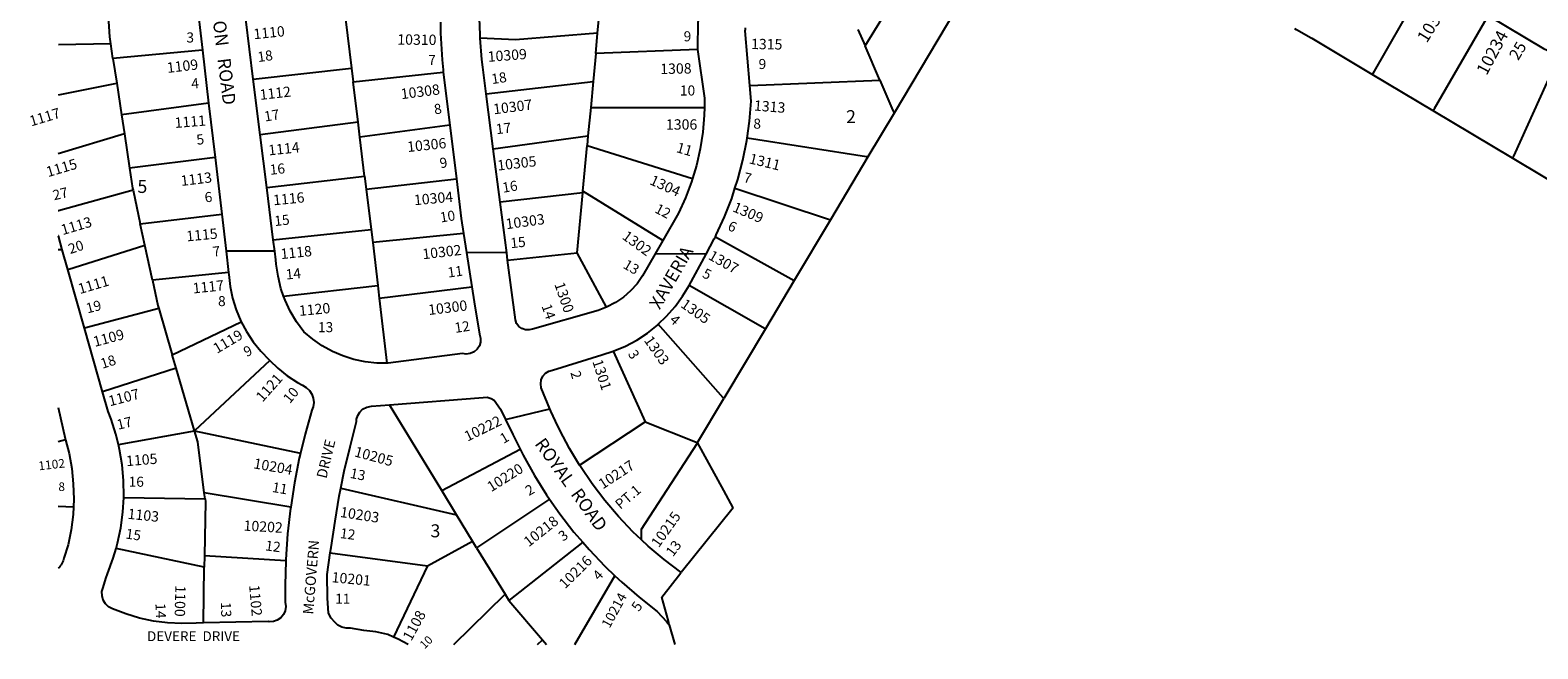
# Model space of a CAD drawing. Units: inches. Extents: x 1315714 to 1321759, y 493396 to 497482.
# Drawn here: x 1315721 to 1317789, y 493443 to 494292 of the extents above; entities that cross this region are included whole.
import ezdxf

# ---------------------------------------------------------------- set-up
doc = ezdxf.new("R2010")
doc.units = ezdxf.units.IN
doc.header["$MEASUREMENT"] = 0
for name, color, linetype, true_color in [('Addresses', 7, 'Continuous', 0xb36592), ('Lot-Block-Parcel Text', 7, 'Continuous', 0x606507), ('Parcel Boundaries', 7, 'Continuous', 0x606507), ('Street Names', 7, 'Continuous', 0x606507), ('Street ROW', 7, 'Continuous', 0x606507)]:
    doc.layers.add(name, color=color, linetype=linetype, true_color=true_color)
doc.styles.add('Arial', font='txt')

msp = doc.modelspace()

# ---------------------------------------------------------------- linework, layer by layer
at = {"layer": 'Parcel Boundaries'}
for p, q in [((1316865.9, 494270.1), (1316940.3, 494390.2)), ((1317636.3, 494361.5), (1317562.1, 494232.4)), ((1316499.1, 494287.6), (1316504.1, 494340.5)), ((1317007.1, 494347.9), (1316905.8, 494178)), ((1317720.4, 494311.6), (1317646.5, 494183.8)), ((1316153.4, 494306.8), (1316161.5, 494239.8)), ((1316856.1, 494292.7), (1316865.9, 494270.1)), ((1315831.3, 494273), (1315759.5, 494271.6)), ((1315834.4, 494252.7), (1315831.3, 494273)), ((1316496.5, 494259.9), (1316499.1, 494287.6)), ((1316886.1, 494223.3), (1316865.9, 494270.1)), ((1315957.1, 494264.3), (1315834.4, 494252.7)), ((1315834.4, 494252.7), (1315839.5, 494219.2)), ((1316496.5, 494259.9), (1316492.9, 494221.1)), ((1316636.3, 494265.3), (1316496.5, 494259.9)), ((1317818.4, 494258.3), (1317755.3, 494118.9)), ((1316026.8, 494224.4), (1316161.5, 494239.8)), ((1316161.5, 494239.8), (1316163.8, 494220.7)), ((1316163.8, 494220.7), (1316287.5, 494234.1)), ((1317562.1, 494232.4), (1317561.3, 494231)), ((1317644.9, 494181.1), (1317561.3, 494231)), ((1315759.5, 494203.2), (1315839.5, 494219.2)), ((1315839.5, 494219.2), (1315846.1, 494175.6)), ((1316170.5, 494165.4), (1316163.8, 494220.7)), ((1316346.2, 494204.5), (1316492.9, 494221.1)), ((1316492.9, 494221.1), (1316489.6, 494185.7)), ((1316707.9, 494215.7), (1316886.1, 494223.3)), ((1315965.6, 494191.7), (1315846.1, 494175.6)), ((1315846.1, 494175.6), (1315850.1, 494149.7)), ((1316170.5, 494165.4), (1316036.3, 494148)), ((1316173, 494145.1), (1316170.5, 494165.4)), ((1316489.6, 494185.7), (1316485.9, 494146.6)), ((1316489.6, 494185.7), (1316645.6, 494185.7)), ((1316905.8, 494178), (1316869.9, 494117.9)), ((1317646.5, 494183.8), (1317644.9, 494181.1)), ((1317754, 494116), (1317644.9, 494181.1)), ((1315850.1, 494149.7), (1315759.4, 494122.3)), ((1315850.1, 494149.7), (1315857.2, 494102.6)), ((1316296.4, 494161.5), (1316173, 494145.1)), ((1316179.5, 494091.5), (1316173, 494145.1)), ((1316356, 494128.8), (1316485.9, 494146.6)), ((1316485.9, 494146.6), (1316484.7, 494133.7)), ((1316478.8, 494070.8), (1316484.7, 494133.7)), ((1316484.7, 494133.7), (1316629.1, 494088.4)), ((1315974.5, 494116.9), (1315857.2, 494102.6)), ((1316869.9, 494117.9), (1316818.6, 494031.8)), ((1317755.3, 494118.9), (1317754, 494116)), ((1317886.7, 494036.8), (1317754, 494116)), ((1316045.3, 494075.8), (1316179.5, 494091.5)), ((1316179.5, 494091.5), (1316181.7, 494073.5)), ((1316181.7, 494073.5), (1316305.4, 494088)), ((1315862, 494072.1), (1315871.9, 494026.2)), ((1316181.7, 494073.5), (1316188.4, 494018.5)), ((1316478.6, 494068.5), (1316365.4, 494055.9)), ((1316470.9, 493986.3), (1316478.6, 494068.5)), ((1316478.6, 494068.5), (1316478.8, 494070.8)), ((1316588.5, 494003.5), (1316478.8, 494070.8)), ((1316687.5, 494074.9), (1316818.5, 494031.8)), ((1315871.9, 494026.2), (1315983.6, 494039.6)), ((1315878.1, 493996.8), (1315871.9, 494026.2)), ((1316818.5, 494031.8), (1316818.6, 494031.8)), ((1316054.3, 494004), (1316188.4, 494018.5)), ((1316188.4, 494018.5), (1316190.6, 494000.4)), ((1316315.2, 494012.7), (1316190.6, 494000.4)), ((1316190.6, 494000.4), (1316197.7, 493941.6)), ((1315772.6, 493963.4), (1315878.1, 493996.8)), ((1315888.4, 493948.9), (1315878.1, 493996.8)), ((1316375.7, 493976.5), (1316470.9, 493986.3)), ((1316511.1, 493911.8), (1316470.9, 493986.3)), ((1315993, 493959.6), (1315888.4, 493948.9)), ((1316068.5, 493927), (1316197.7, 493941.6)), ((1316199.7, 493924.4), (1316326.5, 493939.7)), ((1316768.8, 493948.3), (1316729.4, 493882.2)), ((1316199.7, 493924.4), (1316209.8, 493835.2)), ((1315897.1, 493910), (1315795.3, 493883.3)), ((1315897.1, 493910), (1315915.6, 493846.5)), ((1315915.6, 493846.5), (1316010.3, 493891.7)), ((1316729.4, 493882.2), (1316672.4, 493786.7)), ((1315921, 493828.1), (1315915.6, 493846.5)), ((1316049.5, 493838.8), (1315946.2, 493742.1)), ((1316520.3, 493851.4), (1316564.5, 493754.8)), ((1315921, 493828.1), (1315820.1, 493796)), ((1315946.2, 493742.1), (1315921, 493828.1)), ((1316285.3, 493660.5), (1316213.7, 493778)), ((1316636.3, 493726.1), (1316672.4, 493786.7)), ((1316474.3, 493695.1), (1316564.5, 493754.8)), ((1315841.8, 493723.6), (1315946.2, 493742.1)), ((1315946.2, 493742.1), (1316091.6, 493711.9)), ((1315769.5, 493729.9), (1315759.4, 493727)), ((1316285.3, 493660.5), (1316392.7, 493717.2)), ((1316559.5, 493607.6), (1316635.5, 493724.8)), ((1316636.3, 493726.1), (1316635.5, 493724.8)), ((1316672.1, 493660.5), (1316636.3, 493726.1)), ((1315849.1, 493650.7), (1315960.7, 493649.2)), ((1315960.7, 493649.2), (1315959.6, 493657.4)), ((1316078.2, 493637.5), (1315959.6, 493657.4)), ((1316146.7, 493663.6), (1316305.5, 493627.3)), ((1316305.5, 493627.3), (1316285.3, 493660.5)), ((1316433.2, 493648.6), (1316333.2, 493581.9)), ((1316685.2, 493636.6), (1316672.1, 493660.5)), ((1315759.4, 493638.8), (1315780.1, 493638)), ((1316685.2, 493636.6), (1316613.8, 493548.2)), ((1316327.6, 493591.2), (1316305.5, 493627.3)), ((1316559.4, 493592.7), (1316559.5, 493607.6)), ((1316265.9, 493557.2), (1316327.6, 493591.2)), ((1316333.2, 493581.9), (1316327.6, 493591.2)), ((1316478.8, 493589.5), (1316377.3, 493509.5)), ((1315959.7, 493555.2), (1315838.7, 493581.1)), ((1315960, 493570.9), (1315959.7, 493555.2)), ((1316071.4, 493564.1), (1315960, 493570.9)), ((1316132.5, 493575.2), (1316265.9, 493557.2)), ((1316333.2, 493581.9), (1316372.1, 493518.2)), ((1315958.5, 493479), (1315959.7, 493555.2)), ((1316265.9, 493557.2), (1316219.3, 493459.5)), ((1316467.8, 493449.2), (1316522.6, 493543.7)), ((1316302, 493449.2), (1316372.1, 493518.2)), ((1316372.1, 493518.2), (1316377.3, 493509.5)), ((1316377.3, 493509.5), (1316423.6, 493455.7)), ((1316597.4, 493476.5), (1316604.8, 493449.2)), ((1316416.7, 493449.2), (1316423.6, 493455.7)), ((1316423.6, 493455.7), (1316429.2, 493449.2))]:
    msp.add_line(p, q, dxfattribs=at)
for points in [[(1315831.3, 494273), (1315829.9, 494282.6), (1315827.2, 494325.3)], [(1317561.3, 494231), (1317478.9, 494280.1), (1317477.8, 494280.7), (1317457.7, 494292.3), (1317455.3, 494293.7)], [(1316499.1, 494287.6), (1316386.6, 494278.3), (1316338.1, 494280.8)], [(1316886.1, 494223.3), (1316904.2, 494181.7), (1316905.8, 494178)], [(1316869.9, 494117.9), (1316867.9, 494118.2), (1316704.2, 494143.8)], [(1315857.2, 494102.6), (1315861.4, 494074.9), (1315862, 494072.1)], [(1315862, 494072.1), (1315759.5, 494043.9), (1315759.4, 494043.9)], [(1316818.6, 494031.8), (1316818.6, 494031.8), (1316768.8, 493948.3)], [(1316660.6, 494008.5), (1316768.6, 493948.4), (1316768.8, 493948.3)], [(1315888.4, 493948.9), (1315895.9, 493914), (1315897.1, 493910)], [(1316197.7, 493941.6), (1316198.3, 493937.2), (1316199.7, 493924.4)], [(1316729.4, 493882.2), (1316729.1, 493882.4), (1316624.7, 493941.8)], [(1316672.4, 493786.7), (1316671.5, 493787.7), (1316582.3, 493888.4)], [(1316564.5, 493754.8), (1316633.2, 493727.3), (1316636.3, 493726.1)], [(1315959.6, 493657.4), (1315950.6, 493727.2), (1315946.2, 493742.1)], [(1315960.7, 493649.2), (1315961.1, 493645.6), (1315960, 493570.9)]]:
    msp.add_lwpolyline(points, dxfattribs=at)
at = {"layer": 'Street ROW'}
for p, q in [((1315948.1, 494340.2), (1315957.1, 494264.3)), ((1316026.8, 494224.4), (1316016.5, 494306.8)), ((1315957.1, 494264.3), (1315965.6, 494191.7)), ((1316287.5, 494234.1), (1316296.4, 494161.5)), ((1316036.3, 494148), (1316026.8, 494224.4)), ((1315965.6, 494191.7), (1315974.5, 494116.9)), ((1316356, 494128.8), (1316346.2, 494204.5)), ((1316045.3, 494075.8), (1316036.3, 494148)), ((1316296.4, 494161.5), (1316305.4, 494088)), ((1316365.4, 494055.9), (1316356, 494128.8)), ((1315974.5, 494116.9), (1315983.6, 494039.6)), ((1316054.3, 494004), (1316045.3, 494075.8)), ((1315983.6, 494039.6), (1315989.6, 493988.9)), ((1316315.2, 494012.7), (1316319.2, 493986.8)), ((1315764.9, 493990.4), (1315759.4, 493990.4)), ((1315989.6, 493988.9), (1315993, 493959.6)), ((1316056.2, 493988.5), (1315989.6, 493988.9)), ((1316374.4, 493986.4), (1316319.2, 493986.8)), ((1316319.2, 493986.8), (1316326.5, 493939.7)), ((1316647.8, 493984.6), (1316578, 493985.1)), ((1315795.3, 493883.3), (1315772.6, 493963.4)), ((1315820.1, 493796), (1315795.3, 493883.3)), ((1316372.7, 493757.7), (1316433.7, 493772.7))]:
    msp.add_line(p, q, dxfattribs=at)
for points in [[(1316338.1, 494280.8), (1316337.8, 494285.4), (1316336.8, 494319.6), (1316337.4, 494353.8), (1316338.5, 494371.9)], [(1316643.9, 494335.6), (1316639.9, 494320.7), (1316636.5, 494302.4), (1316636.1, 494266.6), (1316636.3, 494265.3)], [(1317720.4, 494311.6), (1317796.3, 494266.6), (1317797.3, 494266.1), (1317808.8, 494261.1), (1317809.8, 494260.8), (1317818.4, 494258.3)], [(1316283.4, 494302.6), (1316283.7, 494287.5), (1316285.9, 494251), (1316287.2, 494237.1), (1316287.5, 494234.1)], [(1316707.9, 494215.7), (1316701.6, 494290.6), (1316701.8, 494293), (1316702.1, 494294.9)], [(1316346.2, 494204.5), (1316341.5, 494241), (1316340.4, 494251.3), (1316338.1, 494280.8)], [(1316636.3, 494265.3), (1316645.9, 494198.4), (1316645.6, 494185.7)], [(1316704.2, 494143.8), (1316707.5, 494167.1), (1316709.7, 494194.3), (1316707.9, 494215.7)], [(1316645.6, 494185.7), (1316645.4, 494175.1), (1316643.3, 494151.9), (1316639.7, 494128.9), (1316634.5, 494106.2), (1316629.1, 494088.4)], [(1316687.5, 494074.9), (1316691.4, 494087.1), (1316698.3, 494113.4), (1316703.7, 494140.2), (1316704.2, 494143.8)], [(1316305.4, 494088), (1316312, 494033.4), (1316315.2, 494012.7)], [(1316629.1, 494088.4), (1316627.8, 494083.8), (1316619.6, 494062), (1316609.9, 494040.8), (1316588.5, 494003.5)], [(1316660.6, 494008.5), (1316661.8, 494011), (1316673.1, 494035.7), (1316683, 494061.1), (1316687.5, 494074.9)], [(1316375.7, 493976.5), (1316374.4, 493986.4), (1316365.4, 494055.9)], [(1315772.6, 493963.4), (1315764.9, 493990.4), (1315759.5, 494009.5), (1315759.4, 494009.7)], [(1316068.5, 493927), (1316064.8, 493937.7), (1316060.8, 493954.2), (1316058.4, 493971), (1316057.7, 493976.9), (1316056.2, 493988.5), (1316054.3, 494004)], [(1316588.5, 494003.5), (1316578, 493985.1), (1316560.7, 493954.9), (1316553.2, 493944.1), (1316544.4, 493934.3), (1316534.5, 493925.6), (1316523.7, 493918.2), (1316511.1, 493911.8)], [(1316624.7, 493941.8), (1316647.8, 493984.6), (1316659.1, 494005.6), (1316660.6, 494008.5)], [(1315993, 493959.6), (1315993.4, 493956.8), (1315995.1, 493940.3), (1315998.5, 493924.1), (1316003.3, 493908.2), (1316009.7, 493892.9), (1316010.3, 493891.7)], [(1316511.1, 493911.8), (1316499.7, 493907.4), (1316409.9, 493881.8), (1316405.4, 493880.6), (1316400.2, 493880.8), (1316395.3, 493882.5), (1316391.1, 493885.5), (1316388, 493889.7), (1316386.3, 493894.6), (1316375.7, 493976.5)], [(1316326.5, 493939.7), (1316329.7, 493919.2), (1316337.2, 493874.9), (1316338.6, 493869.6), (1316338.5, 493864), (1316336.9, 493858.7), (1316333.8, 493854.1), (1316329.6, 493850.5), (1316324.5, 493848.3), (1316319, 493847.5), (1316314, 493848.2), (1316212, 493835.2), (1316209.8, 493835.2)], [(1316582.3, 493888.4), (1316593.8, 493899.4), (1316605.4, 493912.6), (1316615.7, 493926.8), (1316624.7, 493941.8)], [(1316209.8, 493835.2), (1316196.2, 493835.3), (1316180.4, 493837), (1316164.9, 493840.2), (1316149.8, 493845), (1316135.3, 493851.2), (1316121.4, 493858.8), (1316108.4, 493867.8), (1316096.3, 493878), (1316086.3, 493891.7), (1316077.6, 493906.3), (1316070.4, 493921.7), (1316068.5, 493927)], [(1316010.3, 493891.7), (1316017.5, 493878.3), (1316026.6, 493864.4), (1316037, 493851.5), (1316048.6, 493839.7), (1316049.5, 493838.8)], [(1316520.3, 493851.4), (1316537.3, 493858.5), (1316552.7, 493866.7), (1316567.4, 493876.4), (1316581.1, 493887.3), (1316582.3, 493888.4)], [(1316049.5, 493838.8), (1316060.5, 493828.1), (1316073.4, 493817.8), (1316087.3, 493808.7), (1316094.3, 493804.8), (1316099.6, 493801.8), (1316104, 493797.6), (1316107.1, 493792.4), (1316109.2, 493787), (1316109.9, 493781.2), (1316109, 493775.4), (1316107.1, 493770.8), (1316097.8, 493737.9), (1316091.6, 493711.9)], [(1316474.3, 493695.1), (1316460.6, 493717.9), (1316447.1, 493743.3), (1316441.5, 493755.6), (1316435.1, 493769.4), (1316433.7, 493772.7), (1316421.9, 493801.5), (1316421, 493806.8), (1316421.7, 493812.2), (1316424, 493817.2), (1316427.5, 493821.3), (1316432.1, 493824.2), (1316437.3, 493825.7), (1316504.8, 493846.4), (1316520.3, 493851.4)], [(1315841.8, 493723.6), (1315838.4, 493737.7), (1315831.8, 493758.2), (1315827.8, 493768.6), (1315820.1, 493796)], [(1315759.4, 493774.2), (1315769, 493731.8), (1315769.5, 493729.9)], [(1316146.7, 493663.6), (1316151.4, 493686.8), (1316159.7, 493720.4), (1316168.2, 493754.9), (1316168.5, 493758.3), (1316170.1, 493763.5), (1316172.8, 493768), (1316176.6, 493771.8), (1316182.5, 493774.7), (1316188.8, 493776.1), (1316213.7, 493778)], [(1316213.7, 493778), (1316342.1, 493788.2), (1316347.7, 493788.3), (1316352.9, 493786.7), (1316357.1, 493784.2), (1316365.7, 493772.1), (1316372.7, 493757.7)], [(1316372.7, 493757.7), (1316382.8, 493737.1), (1316392.7, 493717.2)], [(1315769.5, 493729.9), (1315774.2, 493711.3), (1315777.9, 493690.6), (1315780, 493669.6), (1315780.6, 493648.5), (1315780.1, 493638)], [(1315849.1, 493650.7), (1315849.2, 493652.4), (1315848.8, 493674), (1315846.9, 493695.5), (1315843.4, 493716.7), (1315841.8, 493723.6)], [(1316091.6, 493711.9), (1316089.9, 493704.8), (1316083.6, 493671.2), (1316078.2, 493637.5)], [(1316392.7, 493717.2), (1316396.9, 493708.8), (1316412.4, 493681.2), (1316429.2, 493654.4), (1316433.2, 493648.6)], [(1316559.4, 493592.7), (1316547.4, 493603.9), (1316527.6, 493624.8), (1316509, 493646.6), (1316491.5, 493669.5), (1316475.4, 493693.3), (1316474.3, 493695.1)], [(1315838.7, 493581.1), (1315840.8, 493588.4), (1315845.2, 493609.5), (1315848, 493630.9), (1315849.1, 493650.7)], [(1316132.5, 493575.2), (1316133.5, 493582.5), (1316139.1, 493618.5), (1316144.5, 493652.8), (1316146.7, 493663.6)], [(1316433.2, 493648.6), (1316447.3, 493628.5), (1316466.7, 493603.5), (1316478.8, 493589.5)], [(1316078.2, 493637.5), (1316078, 493636.3), (1316073.9, 493601.2), (1316071.4, 493565.9), (1316071.4, 493564.1)], [(1316478.8, 493589.5), (1316487.3, 493579.5), (1316509.1, 493556.6), (1316522.6, 493543.7)], [(1316613.8, 493548.2), (1316613.4, 493548.5), (1316590.4, 493565.7), (1316568.4, 493584.3), (1316559.4, 493592.7)], [(1315958.5, 493479), (1315948.6, 493478.8), (1315929, 493478.1), (1315909.4, 493479.1), (1315890, 493481.5), (1315870.8, 493485.6), (1315852, 493491.2), (1315833.7, 493498.2), (1315828.4, 493501), (1315824.1, 493505.1), (1315821.1, 493510.2), (1315819.4, 493515.9), (1315819.3, 493521.8), (1315820.8, 493527.5), (1315824.6, 493539.9), (1315826.7, 493546.1), (1315834.9, 493567.7), (1315838.7, 493581.1)], [(1316219.3, 493459.5), (1316211.2, 493463.1), (1316195, 493466.7), (1316178.4, 493468.5), (1316160.4, 493471.6), (1316154.3, 493471.6), (1316148.4, 493473.1), (1316143, 493475.9), (1316138.5, 493479.9), (1316133.5, 493485.5), (1316130, 493492.2), (1316128.7, 493512.8), (1316128.3, 493545.4), (1316132.5, 493575.2)], [(1316071.4, 493564.1), (1316070.5, 493530.6), (1316070.8, 493507.2), (1316071.5, 493501.5), (1316070.7, 493495.7), (1316068.3, 493490.5), (1316064.6, 493486), (1316059.8, 493482.8), (1316054.4, 493480.9), (1316048.6, 493480.5), (1316047.4, 493480.7), (1315958.5, 493479)], [(1316597.4, 493476.5), (1316596.1, 493481.3), (1316587.3, 493514.1), (1316613.4, 493547.7), (1316613.8, 493548.2)], [(1316522.6, 493543.7), (1316532.1, 493534.7), (1316556, 493514.1), (1316581, 493494.7), (1316593.7, 493480.7), (1316597.4, 493476.5)], [(1316239.3, 493449.2), (1316225.7, 493456.6), (1316219.3, 493459.5)]]:
    msp.add_lwpolyline(points, dxfattribs=at)
msp.add_lwpolyline([(1315780.1, 493638), (1315779.6, 493627.4), (1315776.9, 493606.5), (1315772.8, 493585.8), (1315767.1, 493567.7, -0.169501), (1315759.4, 493554.1)], format="xyb", dxfattribs=at)

# ---------------------------------------------------------------- texts
at = {"layer": 'Addresses', "color": 18, "true_color": 0x000000, "style": 'Arial'}
for s, height, rotation, p in [('10300', 16.96, 58.3928, (1317636.3, 494273.1)), ('1110', 14.2, 5.774, (1316027.8, 494279.2)), ('10234', 16.96, 61.9333, (1317718.4, 494228.7)), ('10310', 14.2, -0.556, (1316224.3, 494271.9)), ('1315', 14.2, -0.9708, (1316709.4, 494265.8)), ('1109', 14.2, 6.6323, (1315909.2, 494233)), ('10309', 14.2, 4.2677, (1316348.9, 494248.2)), ('1308', 14.2, 1.146, (1316585.1, 494231.5)), ('1112', 14.2, 6.3398, (1316036.4, 494196)), ('10308', 14.2, 7.2634, (1316230.1, 494197)), ('10307', 14.2, 7.0165, (1316356.8, 494176.3)), ('1313', 14.2, -4.5983, (1316713.1, 494181.6)), ('1117', 14.2, 16.5903, (1315722.3, 494159.7)), ('1111', 14.2, 4.6355, (1315919.5, 494157.5)), ('1114', 14.2, 5.9062, (1316048.2, 494119.9)), ('10306', 14.2, 5.9805, (1316238.7, 494124.5)), ('1115', 14.2, 16.3899, (1315745.3, 494090.1)), ('10305', 14.2, 6.5465, (1316362.4, 494099.1)), ('1311', 14.2, -13.6584, (1316705.9, 494109.3)), ('1113', 14.2, 6.8702, (1315928.2, 494078)), ('1304', 14.2, -24.7039, (1316569.4, 494080.9)), ('1116', 14.2, 5.5276, (1316054.8, 494051.5)), ('10304', 14.2, 5.242, (1316247.9, 494051.6)), ('1309', 14.2, -23.3233, (1316683.1, 494043.7)), ('1113', 14.2, 16.42, (1315765.5, 494010.6)), ('10303', 14.2, 7.7725, (1316374, 494018.7)), ('1115', 14.2, 5.3148, (1315935.6, 494002)), ('1302', 14.2, -35.9419, (1316531.6, 494006.4)), ('1118', 14.2, 5.8395, (1316065, 493977.7)), ('10302', 14.2, 6.5195, (1316259.6, 493977.5)), ('1307', 14.2, -29.6043, (1316649.8, 493978.4)), ('1111', 14.2, 16.46, (1315789, 493929.7)), ('1117', 14.2, 5.9295, (1315944.5, 493930.6)), ('1300', 14.2, -70.9064, (1316439.6, 493943.4)), ('1120', 14.2, 5.4119, (1316090.2, 493899.8)), ('10300', 14.2, 6.9917, (1316267.7, 493901)), ('1305', 14.2, -35.0927, (1316611.9, 493912.8)), ('1109', 14.2, 14.9728, (1315809.5, 493857.3)), ('1119', 14.2, 30.6775, (1315977.1, 493847.8)), ('1303', 14.2, -55.008, (1316562, 493866.3)), ('1301', 14.2, -71.9393, (1316491.7, 493837.5)), ('1121', 14.2, 48.3019, (1316039.6, 493780.9)), ('1107', 14.2, 14.5346, (1315830.3, 493775.9)), ('10222', 14.2, 26.3281, (1316320.6, 493727.3)), ('1105', 14.2, 4.6224, (1315853, 493693.8)), ('10205', 14.2, -15.1096, (1316164.5, 493707.5)), ('1102', 12.07, 6.3744, (1315732.8, 493688.1)), ('10204', 14.2, -9.9506, (1316026.4, 493691)), ('10220', 14.2, 32.2759, (1316353.2, 493658)), ('10217', 14.2, 33.1113, (1316506.1, 493661.8)), ('1103', 14.2, -5.931, (1315854, 493621.8)), ('10203', 14.2, -8.7463, (1316145.2, 493624.3)), ('10215', 14.2, 54.6534, (1316582.9, 493581.2)), ('10202', 14.2, -3.3019, (1316013.2, 493605.5)), ('10218', 14.2, 38.4033, (1316404.7, 493582.5)), ('10216', 14.2, 44.5877, (1316454.5, 493524.9)), ('10201', 14.2, -5.4119, (1316133.8, 493534.8)), ('1100', 14.2, -91.5511, (1315920.1, 493530.6)), ('1102', 14.2, -84.902, (1316021.1, 493530.5)), ('10214', 13.49, 61.336, (1316515.4, 493470.6)), ('1108', 14.2, 61.3362, (1316243.5, 493453.2))]:
    msp.add_text(s, height=height, rotation=rotation, dxfattribs=at).set_placement(p)
msp.add_text('1306', height=14.2, dxfattribs=at).set_placement((1316592.8, 494155.3))
at = {"layer": 'Lot-Block-Parcel Text', "color": 14, "true_color": 0xa80000, "style": 'Arial'}
for s, height, p in [('9', 13.8, (1316617.1, 494276.4)), ('3', 13.8, (1315935.1, 494274.8)), ('7', 13.8, (1316266.7, 494243.8)), ('9', 13.8, (1316719.9, 494238.4)), ('10', 13.81, (1316612, 494202.1)), ('8', 13.8, (1316712.7, 494156.6)), ('2', 17.8, (1316839.9, 494164.2)), ('5', 17.8, (1315868, 494068.5)), ('8', 13.8, (1315978.5, 493913.3)), ('13', 13.81, (1316115.6, 493877.6)), ('8', 11.8, (1315759.6, 493659.8)), ('16', 13.81, (1315855.9, 493665.6)), ('3', 17.8, (1316269.9, 493596.3)), ('11', 13.81, (1316139.1, 493505.1))]:
    msp.add_text(s, height=height, dxfattribs=at).set_placement(p)
for s, height, rotation, p in [('25', 15.78, 59.3164, (1317761.7, 494249.2)), ('18', 13.81, 8.1686, (1316033.7, 494247.9)), ('18', 13.81, 8.6942, (1316354.5, 494217.7)), ('4', 13.8, 5.9954, (1315942.5, 494211.4)), ('8', 13.8, 9.4548, (1316275.9, 494176.1)), ('17', 13.81, 9.4462, (1316043, 494166.3)), ('5', 13.8, 7.9838, (1315949.9, 494134.4)), ('17', 13.81, 6.4672, (1316360.4, 494149)), ('11', 14.2, -16.2898, (1316606, 494124.7)), ('16', 13.81, 6.2365, (1316050.2, 494093.3)), ('9', 13.8, 9.4843, (1316283.7, 494102.3)), ('16', 13.81, 9.3944, (1316369.6, 494068.7)), ('7', 13.8, -12.6119, (1316698.3, 494083.5)), ('27', 13.81, 13.5429, (1315753.7, 494058.3)), ('6', 13.8, 6.3971, (1315960.9, 494055.4)), ('10', 13.81, 9.0306, (1316284, 494027.9)), ('12', 13.81, -27.606, (1316576.3, 494042.4)), ('15', 13.81, 6.4318, (1316056.5, 494023)), ('6', 13.8, -25.5397, (1316676.3, 494018.5)), ('20', 13.81, 18.1708, (1315775.8, 493984.6)), ('15', 13.81, 6.0023, (1316380.2, 493992.7)), ('7', 13.8, 6.8291, (1315971.9, 493980.9)), ('14', 13.81, 6.1023, (1316072.1, 493949.7)), ('11', 13.81, 7.7585, (1316294.3, 493952.4)), ('13', 13.81, -30.4193, (1316532.9, 493966.3)), ('5', 13.8, -26.2067, (1316641.5, 493953.5)), ('19', 13.81, 14.5685, (1315799.5, 493903.2)), ('14', 13.81, -70.8321, (1316422, 493913.5)), ('4', 13.8, -42.7128, (1316596.8, 493893)), ('12', 13.81, 8.6588, (1316304, 493876.5)), ('9', 13.8, 25.2812, (1316017.6, 493843.3)), ('18', 13.81, 17.8978, (1315819.9, 493827.3)), ('3', 13.8, -58.4569, (1316540.1, 493847.9)), ('2', 13.8, -73.5059, (1316461.6, 493822.2)), ('10', 13.81, 50.2568, (1316077, 493778.8)), ('17', 13.81, 13.608, (1315841.5, 493743.7)), ('1', 13.8, 30.2109, (1316370.1, 493724.3)), ('13', 13.81, -11.0883, (1316158.7, 493677.9)), ('11', 13.81, -9.5852, (1316051.9, 493658.6)), ('2', 13.8, 29.8649, (1316404.9, 493652.8)), ('PT.1', 13.81, 40.3077, (1316530.3, 493633.8)), ('15', 13.81, -8.1824, (1315851.1, 493594.7)), ('12', 13.81, -7.4179, (1316145.2, 493595.4)), ('12', 13.81, -7.5138, (1316042.7, 493578.5)), ('3', 13.8, 36.0803, (1316451.7, 493590.2)), ('13', 13.81, 53.3223, (1316602.5, 493568.8)), ('4', 13.8, 47.0548, (1316501, 493536.1)), ('14', 13.81, -87.8632, (1315892.6, 493505.7)), ('13', 13.81, -88.0393, (1315982.3, 493507.3)), ('5', 13.8, 54.9697, (1316555.6, 493493.5)), ('10', 11.36, 44.7446, (1316261.8, 493442.4))]:
    msp.add_text(s, height=height, rotation=rotation, dxfattribs=at).set_placement(p)
at = {"layer": 'Street Names', "color": 18, "true_color": 0x000000, "style": 'Arial'}
for s, height, rotation, p in [('DUNOON   ROAD', 17.75, -83.0035, (1315962.9, 494372.9)), ('XAVERIA', 17.75, 60.0001, (1316584.2, 493907.5)), ('ROYAL  ROAD', 17.75, -54.3498, (1316412, 493724.4)), ('DRIVE', 14.2, 76.6753, (1316127.2, 493676.1)), ('McGOVERN', 14.2, 85.2853, (1316108.9, 493490.1))]:
    msp.add_text(s, height=height, rotation=rotation, dxfattribs=at).set_placement(p)
msp.add_text('DEVERE  DRIVE', height=13.559, dxfattribs=at).set_placement((1315881.1, 493453.9))

doc.saveas('drawing.dxf')
